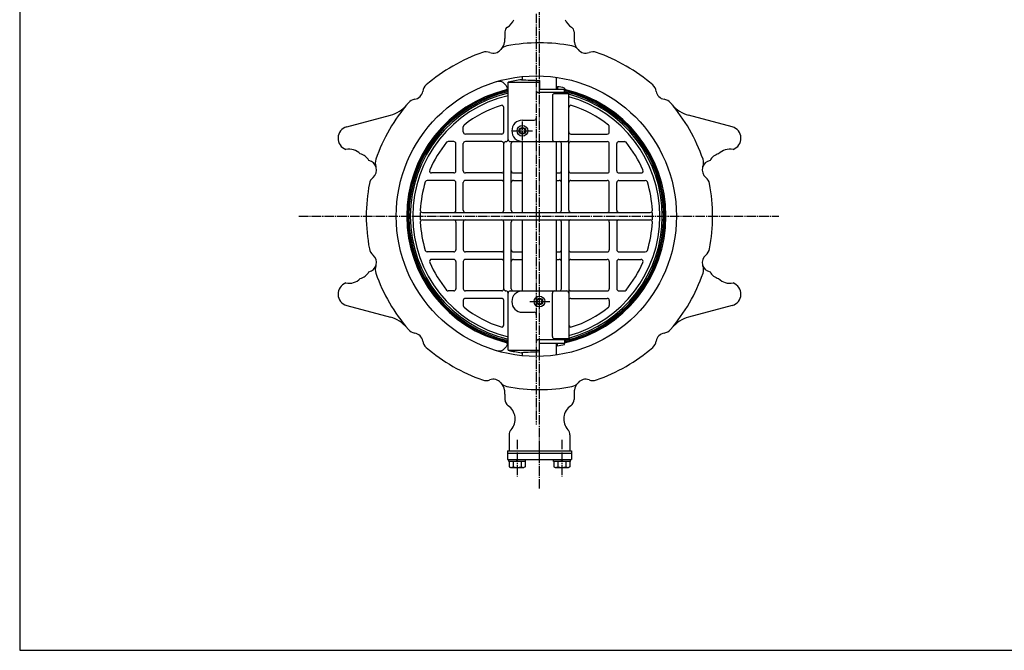
# Model space of a CAD drawing. Extents: x -1080 to 1200, y -831 to 792.
# Drawn here: x -1080 to -156, y -831 to -240 of the extents above; entities that cross this region are included whole.
import ezdxf

# ---------------------------------------------------------------- set-up
doc = ezdxf.new("R2010")
doc.units = 0
doc.linetypes.add('CENTER', pattern=[12, 9, -1, 1, -1])
doc.layers.add('1', color=7, linetype='CONTINUOUS')
doc.layers.add('20', color=7, linetype='CONTINUOUS')

msp = doc.modelspace()

# ---------------------------------------------------------------- linework, layer by layer
at = {"layer": '1', "color": 2, "linetype": 'CENTER'}
for p, q in [((-592.328446, -679.498468), (-592.328446, 290.88031)), ((-595.278446, -234.389551), (-595.278446, -619.258448)), ((-608.328446, -353.164484), (-608.328446, -335.327997)), ((-617.401203, -344.142465), (-598.754803, -344.142465)), ((-818.065214, -424.150965), (-367.898847, -424.150965)), ((-601.401203, -504.159465), (-582.754803, -504.159465)), ((-613.328446, -633.627649), (-613.328446, -668.013117)), ((-571.328446, -633.627649), (-571.328446, -668.013117))]:
    msp.add_line(p, q, dxfattribs=at)
at = {"layer": '1'}
for p, q in [((-624.828446, -251.268371), (-624.828446, -257.484381)), ((-559.828446, -251.268371), (-559.828446, -257.484381)), ((-608.328446, -296.269348), (-608.328446, -293.300105)), ((-576.328446, -305.150965), (-576.328446, -294.023537)), ((-622.278446, -304.150965), (-623.636256, -301.79917)), ((-621.778446, -352.150965), (-621.778446, -298.452914)), ((-621.778446, -298.452914), (-592.328446, -298.452914)), ((-592.328446, -296.893983), (-592.328446, -305.150965)), ((-575.446503, -302.760307), (-575.446503, -305.150965)), ((-568.854026, -304.022816), (-568.854026, -305.150965)), ((-568.778446, -308.344272), (-593.278446, -308.344272)), ((-592.328446, -305.150965), (-568.778446, -305.150965)), ((-580.178777, -311.332891), (-580.178777, -352.150965)), ((-564.778446, -309.332891), (-578.178777, -309.332891)), ((-568.778446, -308.344272), (-568.778446, -305.150965)), ((-564.778446, -418.650965), (-564.778446, -309.332891)), ((-625.778446, -345.150965), (-625.778446, -322.206127)), ((-773.175456, -340.525781), (-732.144275, -329.531509)), ((-411.481437, -340.525781), (-452.512617, -329.531509)), ((-663.778446, -345.150965), (-663.778446, -340.325253)), ((-608.278446, -334.150965), (-597.278446, -334.150965)), ((-526.778446, -345.150965), (-526.778446, -340.325253)), ((-627.778446, -347.150965), (-661.778446, -347.150965)), ((-562.778446, -347.150965), (-528.778446, -347.150965)), ((-672.778446, -354.150965), (-677.892005, -354.150965)), ((-670.778446, -381.650965), (-670.778446, -356.150965)), ((-663.778446, -381.650965), (-663.778446, -356.150965)), ((-627.778446, -354.150965), (-661.778446, -354.150965)), ((-625.778446, -418.650965), (-625.778446, -356.150965)), ((-619.778446, -354.150965), (-566.778446, -354.150965)), ((-618.778446, -418.650965), (-618.778446, -356.150965)), ((-608.328446, -420.650965), (-608.328446, -354.150965)), ((-576.328446, -420.650965), (-576.328446, -354.150965)), ((-571.778446, -418.650965), (-571.778446, -356.150965)), ((-562.778446, -354.150965), (-528.778446, -354.150965)), ((-526.778446, -381.650965), (-526.778446, -356.150965)), ((-519.778446, -381.650965), (-519.778446, -356.150965)), ((-517.778446, -354.150965), (-512.664888, -354.150965)), ((-672.778446, -383.650965), (-693.475951, -383.650965)), ((-627.778446, -383.650965), (-661.778446, -383.650965)), ((-616.778446, -383.650965), (-608.328446, -383.650965)), ((-576.328446, -383.650965), (-573.778446, -383.650965)), ((-562.778446, -383.650965), (-528.778446, -383.650965)), ((-517.778446, -383.650965), (-497.080941, -383.650965)), ((-672.778446, -390.650965), (-697.536698, -390.650965)), ((-670.778446, -418.650965), (-670.778446, -392.650965)), ((-663.778446, -418.650965), (-663.778446, -392.650965)), ((-627.778446, -390.650965), (-661.778446, -390.650965)), ((-616.778446, -390.650965), (-608.328446, -390.650965)), ((-576.328446, -390.650965), (-573.778446, -390.650965)), ((-562.778446, -390.650965), (-528.778446, -390.650965)), ((-526.778446, -418.650965), (-526.778446, -392.650965)), ((-519.778446, -418.650965), (-519.778446, -392.650965)), ((-517.778446, -390.650965), (-493.020195, -390.650965)), ((-702.136998, -420.650965), (-488.419895, -420.650965)), ((-702.136998, -427.650965), (-488.419895, -427.650965)), ((-670.778446, -429.650965), (-670.778446, -455.650965)), ((-663.778446, -429.650965), (-663.778446, -455.650965)), ((-625.778446, -492.150965), (-625.778446, -429.650965)), ((-618.778446, -492.150965), (-618.778446, -429.650965)), ((-608.328446, -494.150965), (-608.328446, -427.650965)), ((-576.328446, -494.150965), (-576.328446, -427.650965)), ((-571.778446, -492.150965), (-571.778446, -429.650965)), ((-564.778446, -429.650965), (-564.778446, -538.969038)), ((-526.778446, -429.650965), (-526.778446, -455.650965)), ((-519.778446, -429.650965), (-519.778446, -455.650965)), ((-672.778446, -457.650965), (-697.536698, -457.650965)), ((-627.778446, -457.650965), (-661.778446, -457.650965)), ((-616.778446, -457.650965), (-608.328446, -457.650965)), ((-576.328446, -457.650965), (-573.778446, -457.650965)), ((-562.778446, -457.650965), (-528.778446, -457.650965)), ((-517.778446, -457.650965), (-493.020195, -457.650965)), ((-672.778446, -464.650965), (-693.475951, -464.650965)), ((-670.778446, -466.650965), (-670.778446, -492.150965)), ((-663.778446, -466.650965), (-663.778446, -492.150965)), ((-627.778446, -464.650965), (-661.778446, -464.650965)), ((-616.778446, -464.650965), (-608.328446, -464.650965)), ((-576.328446, -464.650965), (-573.778446, -464.650965)), ((-562.778446, -464.650965), (-528.778446, -464.650965)), ((-526.778446, -466.650965), (-526.778446, -492.150965)), ((-519.778446, -466.650965), (-519.778446, -492.150965)), ((-517.778446, -464.650965), (-497.080941, -464.650965)), ((-672.778446, -494.150965), (-677.892005, -494.150965)), ((-627.778446, -494.150965), (-661.778446, -494.150965)), ((-621.778446, -549.849016), (-621.778446, -496.150965)), ((-619.778446, -494.150965), (-566.778446, -494.150965)), ((-580.178777, -536.969038), (-580.178777, -496.150965)), ((-562.778446, -494.150965), (-528.778446, -494.150965)), ((-517.778446, -494.150965), (-512.664888, -494.150965)), ((-773.175456, -507.776149), (-732.144275, -518.77042)), ((-663.778446, -503.150965), (-663.778446, -507.976677)), ((-627.778446, -501.150965), (-661.778446, -501.150965)), ((-625.778446, -526.095803), (-625.778446, -503.150965)), ((-562.778446, -501.150965), (-528.778446, -501.150965)), ((-526.778446, -503.150965), (-526.778446, -507.976677)), ((-411.481437, -507.776149), (-452.512617, -518.77042)), ((-608.278446, -514.150965), (-597.278446, -514.150965)), ((-622.278446, -544.150965), (-623.636256, -546.50276)), ((-568.778446, -539.957657), (-593.278446, -539.957657)), ((-592.328446, -543.150965), (-568.778446, -543.150965)), ((-592.328446, -551.407947), (-592.328446, -543.150965)), ((-564.778446, -538.969038), (-578.178777, -538.969038)), ((-576.328446, -554.278393), (-576.328446, -543.150965)), ((-575.446503, -545.541622), (-575.446503, -543.150965)), ((-568.854026, -544.279114), (-568.854026, -543.150965)), ((-568.778446, -539.957657), (-568.778446, -543.150965)), ((-568.778446, -539.957657), (-568.778446, -543.150965)), ((-621.778446, -549.849016), (-592.328446, -549.849016)), ((-608.328446, -555.001825), (-608.328446, -552.032582)), ((-624.828446, -590.817548), (-624.828446, -595.93693)), ((-559.828446, -590.817548), (-559.828446, -595.93693)), ((-620.828446, -628.954809), (-620.828446, -644.150965)), ((-563.828446, -628.954809), (-563.828446, -644.150965)), ((-622.328446, -644.150965), (-562.328446, -644.150965)), ((-622.328446, -644.150965), (-622.328446, -652.150965)), ((-622.328446, -646.150965), (-562.328446, -646.150965)), ((-562.328446, -644.150965), (-562.328446, -652.150965)), ((-622.328446, -652.150965), (-562.328446, -652.150965)), ((-621.028446, -654.150965), (-621.028446, -652.150965)), ((-605.628446, -654.150965), (-621.028446, -654.150965)), ((-620.828446, -654.150965), (-620.828446, -658.929277)), ((-617.078446, -654.150965), (-617.078446, -658.929277)), ((-613.328446, -654.150965), (-613.828446, -652.150965)), ((-613.328446, -652.150965), (-612.828446, -654.150965)), ((-609.578446, -654.150965), (-609.578446, -658.929277)), ((-605.828446, -654.150965), (-605.828446, -658.929277)), ((-605.628446, -652.150965), (-605.628446, -654.150965)), ((-579.028446, -654.150965), (-579.028446, -652.150965)), ((-563.628446, -654.150965), (-579.028446, -654.150965)), ((-578.828446, -654.150965), (-578.828446, -658.929277)), ((-575.078446, -654.150965), (-575.078446, -658.929277)), ((-571.328446, -654.150965), (-571.828446, -652.150965)), ((-571.328446, -652.150965), (-570.828446, -654.150965)), ((-567.578446, -654.150965), (-567.578446, -658.929277)), ((-563.828446, -654.150965), (-563.828446, -658.929277)), ((-563.628446, -652.150965), (-563.628446, -654.150965)), ((-620.828446, -658.929277), (-619.578446, -659.650965)), ((-619.578446, -659.650965), (-607.078446, -659.650965)), ((-605.828446, -658.929277), (-607.078446, -659.650965)), ((-578.828446, -658.929277), (-577.578446, -659.650965)), ((-577.578446, -659.650965), (-565.078446, -659.650965)), ((-563.828446, -658.929277), (-565.078446, -659.650965))]:
    msp.add_line(p, q, dxfattribs=at)
for centre, radius in [((-595.278446, -424.150965), 131.5), ((-608.328446, -344.142465), 5.025), ((-608.328446, -344.142465), 3.15), ((-608.328446, -344.142465), 2.459), ((-592.328446, -504.159465), 5.025), ((-592.328446, -504.159465), 3.15), ((-592.328446, -504.159465), 2.459)]:
    msp.add_circle(centre, radius, dxfattribs=at)
at = {"layer": '1', "color": 2}
for centre in [(-608.328446, -344.142465), (-592.328446, -504.159465)]:
    msp.add_circle(centre, 3, dxfattribs=at)
at = {"layer": '1'}
for centre, radius, start, end in [((-630.127196, -234.123817), 15, 300.993277, 336.913901), ((-554.529696, -234.123817), 15, 203.086099, 239.006723), ((-619.828446, -251.268371), 5, 120.993277, 180), ((-564.828446, -251.268371), 5, 0, 59.006723), ((-654.828446, -257.484381), 30, 352.399528, 360), ((-529.828446, -257.484381), 30, 180, 187.600472), ((-620.95211, -274.361326), 10, 100.818365, 140.821865), ((-635.004157, -260.129673), 10, 314.636169, 352.399528), ((-592.328446, -424.150965), 162.5, 79.181635, 100.818365), ((-563.704783, -274.361326), 10, 39.178135, 79.181635), ((-549.652735, -260.129673), 10, 187.600472, 225.363831), ((-592.328446, -424.150965), 162.5, 109.181635, 130.818365), ((-642.434446, -280.117501), 10, 69.178135, 109.181635), ((-635.680636, -262.358389), 9, 249.178135, 320.821865), ((-548.976256, -262.358389), 9, 219.178135, 290.821865), ((-542.222446, -280.117501), 10, 70.818365, 110.821865), ((-592.328446, -424.150965), 162.5, 49.181635, 70.818365), ((-692.012085, -308.741164), 10, 130.818365, 170.821865), ((-630.564459, -305.79917), 8, 30, 106.601694), ((-624.047435, -304.150965), 1.768988, 283.481732, 360), ((-595.278446, -424.150965), 123, 102.441762, 102.680383), ((-592.778446, -424.150965), 129, 97.371053, 102.991482), ((-575.328446, 343.79253), 640.912012, 266.959066, 268.480068), ((-575.446503, 155.979919), 458.740226, 269.889847, 270), ((-595.276647, -424.151268), 123, 77.595146, 80.722244), ((-492.644807, -308.741164), 10, 9.178135, 49.181635), ((-595.278446, -424.150965), 121.631395, 103.481732, 256.518268), ((-595.278446, -424.150965), 120.635816, 102.689617, 257.310383), ((-595.278446, -424.150965), 119.608394, 102.800462, 257.199538), ((-595.278446, -424.150965), 118.213782, 102.954084, 257.045916), ((-595.278446, -424.150965), 116, 103.205732, 256.794268), ((-710.768832, -305.710579), 9, 279.178135, 350.821865), ((-593.278446, -306.344272), 2, 180, 270), ((-578.178777, -311.332891), 2, 90, 180), ((-595.278446, -424.150965), 120.635816, 282.689617, 77.310383), ((-595.278446, -424.150965), 119.608394, 282.800462, 77.199538), ((-595.278446, -424.150965), 118.8, 75.123642, 77.110941), ((-595.278446, -424.150965), 121.631395, 282.58404, 77.41596), ((-595.278446, -424.150965), 118.213782, 284.951846, 75.048154), ((-595.278446, -424.150965), 116, 285.244051, 74.755949), ((-473.888061, -305.710579), 9, 189.178135, 260.821865), ((-592.328446, -424.150965), 162.5, 139.181635, 160.818365), ((-739.908847, -300.553734), 30, 285, 320.054135), ((-707.738247, -324.467326), 10, 99.178135, 139.181635), ((-595.278446, -424.150965), 109, 107.682274, 128.425414), ((-627.778446, -322.206127), 2, 0, 107.682274), ((-562.778446, -322.206127), 2, 72.317726, 180), ((-595.278446, -424.150965), 109, 51.574586, 72.317726), ((-476.918646, -324.467326), 10, 40.818365, 80.821865), ((-592.328446, -424.150965), 162.5, 19.181635, 40.818365), ((-444.748046, -300.553734), 30, 219.945865, 255), ((-597.278446, -332.150965), 2, 270, 360), ((-770.328446, -351.150965), 11, 105, 250.977807), ((-661.778446, -340.325253), 2, 128.425414, 180), ((-608.278446, -344.150965), 10, 90, 270), ((-528.778446, -340.325253), 2, 0, 51.574586), ((-414.328446, -351.150965), 11, 289.022193, 75), ((-661.778446, -345.150965), 2, 180, 270), ((-627.778446, -345.150965), 2, 270, 360), ((-562.778446, -345.150965), 2, 180, 270), ((-528.778446, -345.150965), 2, 270, 360), ((-595.278446, -424.150965), 109, 140.541881, 156.59698), ((-677.892005, -356.150965), 2, 90, 140.541881), ((-672.778446, -356.150965), 2, 0, 90), ((-661.778446, -356.150965), 2, 90, 180), ((-627.778446, -356.150965), 2, 0, 90), ((-623.778446, -356.150965), 2, 90, 180), ((-623.778446, -352.150965), 2, 270, 0), ((-619.778446, -352.150965), 2, 180, 270), ((-616.778446, -356.150965), 2, 90, 180), ((-578.178777, -352.150965), 2, 180, 270), ((-573.778446, -356.150965), 2, 0, 90), ((-566.778446, -352.150965), 2, 270, 360), ((-562.778446, -356.150965), 2, 90, 180), ((-528.778446, -356.150965), 2, 0, 90), ((-517.778446, -356.150965), 2, 90, 180), ((-512.664888, -356.150965), 2, 39.458119, 90), ((-595.278446, -424.150965), 109, 23.40302, 39.458119), ((-771.024724, -376.269441), 15, 45.073483, 101.104557), ((-763.780281, -378.210584), 13, 28.690895, 75.073456), ((-420.876612, -378.210584), 13, 104.926544, 151.309105), ((-413.632168, -376.269441), 15, 78.895443, 134.926517), ((-754.121022, -380.798775), 9, 309.178135, 78.822554), ((-736.36191, -374.044965), 10, 160.818365, 200.821865), ((-430.53587, -380.798775), 9, 101.177446, 230.821865), ((-448.294982, -374.044965), 10, 339.178135, 19.181635), ((-742.118085, -395.527302), 10, 129.178135, 169.181635), ((-693.475951, -381.650965), 2, 156.59698, 270), ((-672.778446, -381.650965), 2, 270, 360), ((-661.778446, -381.650965), 2, 180, 270), ((-627.778446, -381.650965), 2, 270, 0), ((-616.778446, -381.650965), 2, 180, 270), ((-573.778446, -381.650965), 2, 270, 360), ((-562.778446, -381.650965), 2, 180, 270), ((-528.778446, -381.650965), 2, 270, 360), ((-517.778446, -381.650965), 2, 180, 270), ((-497.080941, -381.650965), 2, 270, 23.40302), ((-442.538808, -395.527302), 10, 10.818365, 50.821865), ((-592.328446, -424.150965), 162.5, 169.181635, 190.818365), ((-595.278446, -424.150965), 109, 162.878886, 177.053591), ((-697.536698, -392.650965), 2, 90, 162.878886), ((-672.778446, -392.650965), 2, 0, 90), ((-661.778446, -392.650965), 2, 90, 180), ((-627.778446, -392.650965), 2, 0, 90), ((-616.778446, -392.650965), 2, 90, 180), ((-573.778446, -392.650965), 2, 360, 90), ((-562.778446, -392.650965), 2, 90, 180), ((-528.778446, -392.650965), 2, 0, 90), ((-517.778446, -392.650965), 2, 90, 180), ((-493.020195, -392.650965), 2, 17.121114, 90), ((-595.278446, -424.150965), 109, 2.946409, 17.121114), ((-592.328446, -424.150965), 162.5, 349.181635, 10.818365), ((-595.278446, -424.150965), 109, 178.159911, 181.840089), ((-702.136998, -418.650965), 2, 177.053591, 270), ((-672.778446, -418.650965), 2, 270, 360), ((-661.778446, -418.650965), 2, 180, 270), ((-627.778446, -418.650965), 2, 270, 360), ((-616.778446, -418.650965), 2, 180, 270), ((-573.778446, -418.650965), 2, 270, 360), ((-562.778446, -418.650965), 2, 180, 270), ((-528.778446, -418.650965), 2, 270, 360), ((-517.778446, -418.650965), 2, 180, 270), ((-488.419895, -418.650965), 2, 270, 2.946409), ((-595.278446, -424.150965), 109, 358.159911, 1.840089), ((-702.136998, -429.650965), 2, 90, 182.946409), ((-595.278446, -424.150965), 109, 182.946409, 197.121114), ((-672.778446, -429.650965), 2, 0, 90), ((-661.778446, -429.650965), 2, 90, 180), ((-627.778446, -429.650965), 2, 0, 90), ((-616.778446, -429.650965), 2, 90, 180), ((-573.778446, -429.650965), 2, 0, 90), ((-562.778446, -429.650965), 2, 90, 180), ((-528.778446, -429.650965), 2, 0, 90), ((-517.778446, -429.650965), 2, 90, 180), ((-595.278446, -424.150965), 109, 342.878886, 357.053591), ((-488.419895, -429.650965), 2, 357.053591, 90), ((-754.121022, -467.503155), 9, 281.177446, 50.821865), ((-742.118085, -452.774628), 10, 190.818365, 230.821865), ((-697.536698, -455.650965), 2, 197.121114, 270), ((-672.778446, -455.650965), 2, 270, 0), ((-661.778446, -455.650965), 2, 180, 270), ((-627.778446, -455.650965), 2, 270, 360), ((-616.778446, -455.650965), 2, 180, 270), ((-573.778446, -455.650965), 2, 270, 360), ((-562.778446, -455.650965), 2, 180, 270), ((-528.778446, -455.650965), 2, 270, 360), ((-517.778446, -455.650965), 2, 180, 270), ((-493.020195, -455.650965), 2, 270, 342.878886), ((-430.53587, -467.503155), 9, 129.178135, 258.822554), ((-442.538808, -452.774628), 10, 309.178135, 349.181635), ((-736.36191, -474.256965), 10, 159.178135, 199.181635), ((-693.475951, -466.650965), 2, 90, 203.40302), ((-595.278446, -424.150965), 109, 203.40302, 219.458119), ((-672.778446, -466.650965), 2, 360, 90), ((-661.778446, -466.650965), 2, 90, 180), ((-627.778446, -466.650965), 2, 0, 90), ((-616.778446, -466.650965), 2, 90, 180), ((-573.778446, -466.650965), 2, 0, 90), ((-562.778446, -466.650965), 2, 90, 180), ((-528.778446, -466.650965), 2, 0, 90), ((-517.778446, -466.650965), 2, 90, 180), ((-595.278446, -424.150965), 109, 320.541881, 336.59698), ((-497.080941, -466.650965), 2, 336.59698, 90), ((-448.294982, -474.256965), 10, 340.818365, 20.821865), ((-763.780281, -470.091345), 13, 284.926544, 331.309105), ((-592.328446, -424.150965), 162.5, 199.181635, 220.818365), ((-592.328446, -424.150965), 162.5, 319.181635, 340.818365), ((-420.876612, -470.091345), 13, 208.690895, 255.073456), ((-770.328446, -497.150965), 11, 109.022193, 255), ((-771.024724, -472.032488), 15, 258.895443, 314.926517), ((-413.632168, -472.032488), 15, 225.073483, 281.104557), ((-414.328446, -497.150965), 11, 285, 70.977807), ((-677.892005, -492.150965), 2, 219.458119, 270), ((-672.778446, -492.150965), 2, 270, 360), ((-661.778446, -492.150965), 2, 180, 270), ((-627.778446, -492.150965), 2, 270, 360), ((-623.778446, -492.150965), 2, 180, 270), ((-623.778446, -496.150965), 2, 0, 90), ((-619.778446, -496.150965), 2, 90, 180), ((-616.778446, -492.150965), 2, 180, 270), ((-608.278446, -504.150965), 10, 90, 270), ((-578.178777, -496.150965), 2, 90, 180), ((-573.778446, -492.150965), 2, 270, 360), ((-566.778446, -496.150965), 2, 0, 90), ((-562.778446, -492.150965), 2, 180, 270), ((-528.778446, -492.150965), 2, 270, 360), ((-517.778446, -492.150965), 2, 180, 270), ((-512.664888, -492.150965), 2, 270, 320.541881), ((-661.778446, -503.150965), 2, 90, 180), ((-661.778446, -507.976677), 2, 180, 231.574586), ((-627.778446, -503.150965), 2, 360, 90), ((-562.778446, -503.150965), 2, 90, 180), ((-528.778446, -503.150965), 2, 0, 90), ((-528.778446, -507.976677), 2, 308.425414, 360), ((-595.278446, -424.150965), 109, 231.574586, 252.317726), ((-597.278446, -516.150965), 2, 0, 90), ((-595.278446, -424.150965), 109, 287.682274, 308.425414), ((-739.908847, -547.748195), 30, 39.945865, 75), ((-627.778446, -526.095803), 2, 252.317726, 360), ((-562.778446, -526.095803), 2, 180, 287.682274), ((-444.748046, -547.748195), 30, 105, 140.054135), ((-707.738247, -523.834604), 10, 220.818365, 260.821865), ((-710.768832, -542.591351), 9, 9.178135, 80.821865), ((-473.888061, -542.591351), 9, 99.178135, 170.821865), ((-476.918646, -523.834604), 10, 279.178135, 319.181635), ((-692.012085, -539.560766), 10, 189.178135, 229.181635), ((-624.047435, -544.150965), 1.768988, 0, 76.518268), ((-595.278446, -424.150965), 123, 257.319617, 257.558238), ((-593.278446, -541.957657), 2, 90, 180), ((-578.178777, -536.969038), 2, 180, 270), ((-595.276647, -424.150662), 123, 279.277756, 282.404854), ((-595.278446, -424.150965), 118.8, 282.889059, 284.876358), ((-492.644807, -539.560766), 10, 310.818365, 350.821865), ((-592.328446, -424.150965), 162.5, 229.181635, 250.818365), ((-630.564459, -542.50276), 8, 253.398306, 330), ((-592.778446, -424.150965), 129, 257.008518, 262.628947), ((-575.328446, -1192.094459), 640.912012, 91.519932, 93.040934), ((-575.446503, -1004.281848), 458.740226, 90, 90.110153), ((-592.328446, -424.150965), 162.5, 289.181635, 310.818365), ((-642.434446, -568.184429), 10, 250.818365, 290.821865), ((-635.680636, -585.943541), 9, 39.178135, 110.821865), ((-620.95211, -573.940604), 10, 219.178135, 259.181635), ((-635.004157, -588.172257), 10, 7.600472, 45.363831), ((-563.704783, -573.940604), 10, 280.818365, 320.821865), ((-549.652735, -588.172257), 10, 134.636169, 172.399528), ((-548.976256, -585.943541), 9, 69.178135, 140.821865), ((-542.222446, -568.184429), 10, 249.178135, 289.181635), ((-654.828446, -590.817548), 30, 0, 7.600472), ((-592.328446, -424.150965), 162.5, 259.181635, 280.818365), ((-529.828446, -590.817548), 30, 172.399528, 180), ((-617.828446, -595.93693), 7, 180, 236.010975), ((-566.828446, -595.93693), 7, 303.989025, 360), ((-630.127196, -614.178113), 15, 317.804066, 56.010975), ((-554.529696, -614.178113), 15, 123.989025, 222.195934), ((-613.828446, -628.954809), 7, 137.804066, 180), ((-570.828446, -628.954809), 7, 0, 42.195934), ((-618.953446, -656.518901), 3.053774, 232.121121, 307.878879), ((-613.328446, -648.322675), 11.25, 250.528777, 289.471219), ((-607.703446, -656.518901), 3.053774, 232.121121, 307.878879), ((-576.953446, -656.518901), 3.053774, 232.121121, 307.878879), ((-571.328446, -648.322675), 11.25, 250.528777, 289.471219), ((-565.703446, -656.518901), 3.053774, 232.121121, 307.878879)]:
    msp.add_arc(centre, radius, start, end, dxfattribs=at)
at = {"layer": '20', "color": 3}
for p, q in [((-1080, 792), (-1080, -831)), ((-1080, -831), (1200, -831))]:
    msp.add_line(p, q, dxfattribs=at)

doc.saveas('drawing.dxf')
